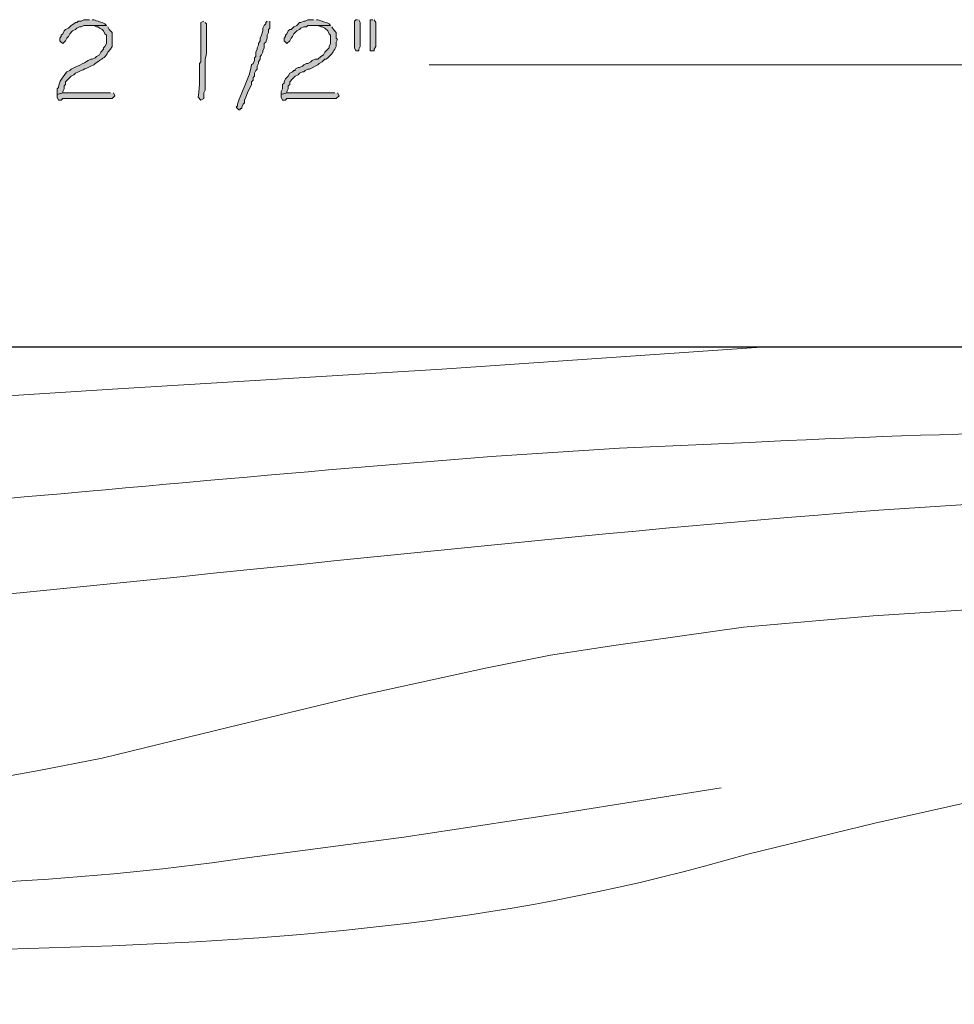
# Model space of a CAD drawing. Units: inches. Extents: x -61 to 673, y 119 to 673.
# Drawn here: x 267 to 307, y 197 to 239 of the extents above; entities that cross this region are included whole.
import ezdxf

# ---------------------------------------------------------------- set-up
doc = ezdxf.new("R2010")
doc.units = ezdxf.units.IN
doc.header["$MEASUREMENT"] = 0
doc.layers.add('Layer 1', color=7, linetype='Continuous')

msp = doc.modelspace()

# ---------------------------------------------------------------- hatches: boundary and pattern name
at = {"layer": 'Layer 1', "true_color": 0xffffff}
h = msp.add_hatch(color=7, dxfattribs=at)
edge = h.paths.add_edge_path()
edge.add_spline(control_points=[(270.75, 238.65), (270.75, 238.65), (270.03, 238.65), (270.03, 238.65), (270.03, 238.65), (270.21, 238.65), (270.21, 238.65), (270.21, 238.65), (270.33, 238.59), (270.33, 238.59), (270.33, 238.59), (270.39, 238.59), (270.39, 238.59), (270.39, 238.59), (270.45, 238.53), (270.45, 238.53), (270.45, 238.53), (270.57, 238.47), (270.57, 238.47), (270.57, 238.47), (270.63, 238.41), (270.63, 238.41), (270.63, 238.41), (270.69, 238.29), (270.69, 238.29), (270.69, 238.29), (270.75, 238.23), (270.75, 238.23), (270.75, 238.23), (270.75, 237.87), (270.75, 237.87), (270.75, 237.87), (270.69, 237.75), (270.69, 237.75), (270.69, 237.75), (270.63, 237.69), (270.63, 237.69), (270.63, 237.69), (270.63, 237.63), (270.63, 237.63), (270.63, 237.63), (270.51, 237.51), (270.51, 237.51), (270.51, 237.51), (270.45, 237.391), (270.45, 237.391), (270.45, 237.391), (270.33, 237.33), (270.33, 237.33), (270.33, 237.33), (270.27, 237.271), (270.27, 237.271), (270.27, 237.271), (270.15, 237.21), (270.15, 237.21), (270.15, 237.21), (270.09, 237.21), (270.09, 237.21), (270.09, 237.21), (269.97, 237.15), (269.97, 237.15), (269.805, 237.033), (269.446, 236.87), (269.25, 236.79), (269.25, 236.79), (269.19, 236.73), (269.19, 236.73), (269.19, 236.73), (269.07, 236.67), (269.07, 236.67), (268.925, 236.464), (268.714, 236.264), (268.71, 236.01), (268.71, 236.01), (268.65, 235.95), (268.65, 235.95), (268.65, 235.95), (268.65, 235.71), (268.65, 235.71), (268.65, 235.71), (268.89, 235.771), (268.89, 235.771), (268.89, 235.771), (268.89, 235.83), (268.89, 235.83), (268.89, 235.83), (268.95, 235.95), (268.95, 235.95), (268.95, 235.95), (268.95, 236.07), (268.95, 236.07), (268.95, 236.07), (269.01, 236.13), (269.01, 236.13), (269.01, 236.13), (269.01, 236.25), (269.01, 236.25), (269.01, 236.25), (269.25, 236.49), (269.25, 236.49), (269.25, 236.49), (269.37, 236.55), (269.37, 236.55), (269.37, 236.55), (269.43, 236.61), (269.43, 236.61), (269.652, 236.71), (269.858, 236.807), (270.09, 236.91), (270.09, 236.91), (270.21, 236.97), (270.21, 236.97), (270.21, 236.97), (270.27, 237.03), (270.27, 237.03), (270.27, 237.03), (270.39, 237.09), (270.39, 237.09), (270.39, 237.09), (270.45, 237.15), (270.45, 237.15), (270.583, 237.245), (270.73, 237.298), (270.81, 237.51), (270.81, 237.51), (270.93, 237.63), (270.93, 237.63), (270.93, 237.63), (270.99, 237.75), (270.99, 237.75), (270.99, 237.75), (270.99, 238.351), (270.99, 238.351), (270.99, 238.351), (270.87, 238.47), (270.87, 238.47), (270.87, 238.47), (270.81, 238.59), (270.81, 238.59)], knot_values=[0, 0, 0, 0, 1, 1, 1, 2, 2, 2, 3, 3, 3, 4, 4, 4, 5, 5, 5, 6, 6, 6, 7, 7, 7, 8, 8, 8, 9, 9, 9, 10, 10, 10, 11, 11, 11, 12, 12, 12, 13, 13, 13, 14, 14, 14, 15, 15, 15, 16, 16, 16, 17, 17, 17, 18, 18, 18, 19, 19, 19, 20, 20, 20, 21, 21, 21, 22, 22, 22, 23, 23, 23, 24, 24, 24, 25, 25, 25, 26, 26, 26, 27, 27, 27, 28, 28, 28, 29, 29, 29, 30, 30, 30, 31, 31, 31, 32, 32, 32, 33, 33, 33, 34, 34, 34, 35, 35, 35, 36, 36, 36, 37, 37, 37, 38, 38, 38, 39, 39, 39, 40, 40, 40, 41, 41, 41, 42, 42, 42, 43, 43, 43, 44, 44, 44, 45, 45, 45, 46, 46, 46, 46], degree=3, periodic=0)
edge.add_line((270.81, 238.59), (270.75, 238.65))
h = msp.add_hatch(color=7, dxfattribs=at)
edge = h.paths.add_edge_path()
edge.add_spline(control_points=[(270.03, 238.891), (270.03, 238.891), (269.79, 238.891), (269.79, 238.891), (269.79, 238.891), (269.67, 238.83), (269.67, 238.83), (269.67, 238.83), (269.55, 238.83), (269.55, 238.83), (269.55, 238.83), (269.49, 238.771), (269.49, 238.771), (269.49, 238.771), (269.43, 238.771), (269.43, 238.771), (269.43, 238.771), (269.37, 238.71), (269.37, 238.71), (269.37, 238.71), (269.25, 238.65), (269.25, 238.65), (269.25, 238.65), (269.13, 238.53), (269.13, 238.53), (269.13, 238.53), (269.01, 238.47), (269.01, 238.47), (269.01, 238.47), (268.95, 238.41), (268.95, 238.41), (268.95, 238.41), (268.89, 238.29), (268.89, 238.29), (268.89, 238.29), (268.83, 238.23), (268.83, 238.23), (268.83, 238.23), (268.83, 238.17), (268.83, 238.17), (268.83, 238.17), (268.77, 238.11), (268.77, 238.11), (268.77, 238.11), (268.77, 237.99), (268.77, 237.99), (268.77, 237.99), (268.83, 237.93), (268.83, 237.93), (268.83, 237.93), (268.89, 237.87), (268.89, 237.87), (268.89, 237.87), (269.01, 237.99), (269.01, 237.99), (269.01, 237.99), (269.07, 238.11), (269.07, 238.11), (269.07, 238.11), (269.13, 238.17), (269.13, 238.17), (269.13, 238.17), (269.19, 238.29), (269.19, 238.29), (269.19, 238.29), (269.31, 238.41), (269.31, 238.41), (269.31, 238.41), (269.43, 238.47), (269.43, 238.47), (269.43, 238.47), (269.49, 238.53), (269.49, 238.53), (269.49, 238.53), (269.61, 238.59), (269.61, 238.59), (269.61, 238.59), (269.67, 238.59), (269.67, 238.59), (269.67, 238.59), (269.79, 238.65), (269.79, 238.65), (269.79, 238.65), (270.75, 238.65), (270.75, 238.65), (270.75, 238.65), (270.69, 238.71), (270.69, 238.71), (270.527, 238.808), (270.378, 238.809), (270.21, 238.891), (270.21, 238.891), (270.15, 238.891), (270.15, 238.891)], knot_values=[0, 0, 0, 0, 1, 1, 1, 2, 2, 2, 3, 3, 3, 4, 4, 4, 5, 5, 5, 6, 6, 6, 7, 7, 7, 8, 8, 8, 9, 9, 9, 10, 10, 10, 11, 11, 11, 12, 12, 12, 13, 13, 13, 14, 14, 14, 15, 15, 15, 16, 16, 16, 17, 17, 17, 18, 18, 18, 19, 19, 19, 20, 20, 20, 21, 21, 21, 22, 22, 22, 23, 23, 23, 24, 24, 24, 25, 25, 25, 26, 26, 26, 27, 27, 27, 28, 28, 28, 29, 29, 29, 30, 30, 30, 31, 31, 31, 31], degree=3, periodic=0)
edge.add_line((270.15, 238.891), (270.03, 238.891))
h = msp.add_hatch(color=7, dxfattribs=at)
edge = h.paths.add_edge_path()
edge.add_spline(control_points=[(274.89, 238.83), (274.89, 238.83), (274.77, 238.771), (274.77, 238.771), (274.77, 238.771), (274.77, 238.65), (274.77, 238.65), (274.77, 238.17), (274.77, 237.69), (274.77, 237.21), (274.77, 237.21), (274.77, 237.09), (274.77, 237.09), (274.77, 237.09), (274.71, 237.03), (274.71, 237.03), (274.707, 236.438), (274.737, 236.187), (274.65, 235.59), (274.65, 235.59), (274.77, 235.47), (274.77, 235.47), (274.77, 235.47), (274.89, 235.53), (274.89, 235.53), (274.89, 235.53), (274.89, 235.771), (274.89, 235.771), (274.89, 235.771), (274.95, 235.891), (274.95, 235.891), (274.95, 235.891), (274.95, 236.43), (274.95, 236.43), (274.95, 236.59), (274.95, 236.75), (274.95, 236.91), (274.95, 236.91), (274.95, 237.21), (274.95, 237.21), (275.073, 237.386), (274.981, 238.304), (275.01, 238.59), (275.01, 238.59), (275.01, 238.71), (275.01, 238.71), (275.01, 238.71), (274.95, 238.771), (274.95, 238.771)], knot_values=[0, 0, 0, 0, 1, 1, 1, 2, 2, 2, 3, 3, 3, 4, 4, 4, 5, 5, 5, 6, 6, 6, 7, 7, 7, 8, 8, 8, 9, 9, 9, 10, 10, 10, 11, 11, 11, 12, 12, 12, 13, 13, 13, 14, 14, 14, 15, 15, 15, 16, 16, 16, 16], degree=3, periodic=0)
edge.add_line((274.95, 238.771), (274.89, 238.83))
h = msp.add_hatch(color=7, dxfattribs=at)
edge = h.paths.add_edge_path()
edge.add_spline(control_points=[(277.59, 238.83), (277.59, 238.83), (277.53, 238.771), (277.53, 238.771), (277.53, 238.771), (277.53, 238.71), (277.53, 238.71), (277.53, 238.71), (277.47, 238.65), (277.47, 238.65), (277.47, 238.65), (277.41, 238.53), (277.41, 238.53), (277.41, 238.53), (277.41, 238.41), (277.41, 238.41), (277.41, 238.41), (277.35, 238.23), (277.35, 238.23), (277.35, 238.23), (277.29, 238.11), (277.29, 238.11), (277.29, 238.11), (277.29, 237.99), (277.29, 237.99), (277.29, 237.99), (277.23, 237.87), (277.23, 237.87), (277.23, 237.87), (277.23, 237.811), (277.23, 237.811), (277.23, 237.811), (277.17, 237.69), (277.17, 237.69), (277.17, 237.69), (277.17, 237.63), (277.17, 237.63), (277.17, 237.63), (277.11, 237.51), (277.11, 237.51), (277.11, 237.51), (277.11, 237.33), (277.11, 237.33), (277.11, 237.33), (277.05, 237.271), (277.05, 237.271), (277.05, 237.271), (277.05, 237.15), (277.05, 237.15), (277.05, 237.15), (276.99, 237.03), (276.99, 237.03), (276.99, 237.03), (276.93, 236.97), (276.93, 236.97), (276.834, 236.376), (276.506, 235.858), (276.33, 235.29), (276.33, 235.29), (276.33, 235.23), (276.33, 235.23), (276.33, 235.23), (276.27, 235.17), (276.27, 235.17), (276.27, 235.17), (276.33, 235.11), (276.33, 235.11), (276.33, 235.11), (276.39, 235.05), (276.39, 235.05), (276.39, 235.05), (276.45, 235.05), (276.45, 235.05), (276.45, 235.05), (276.45, 235.11), (276.45, 235.11), (276.45, 235.11), (276.51, 235.11), (276.51, 235.11), (276.51, 235.11), (276.51, 235.17), (276.51, 235.17), (276.51, 235.17), (276.57, 235.29), (276.57, 235.29), (276.57, 235.29), (276.63, 235.351), (276.63, 235.351), (276.63, 235.351), (276.63, 235.47), (276.63, 235.47), (276.63, 235.47), (276.69, 235.59), (276.69, 235.59), (276.69, 235.59), (276.75, 235.771), (276.75, 235.771), (276.75, 235.771), (276.93, 236.13), (276.93, 236.13), (276.93, 236.13), (276.93, 236.25), (276.93, 236.25), (276.93, 236.25), (276.99, 236.311), (276.99, 236.311), (276.99, 236.311), (276.99, 236.43), (276.99, 236.43), (276.99, 236.43), (277.05, 236.49), (277.05, 236.49), (277.05, 236.49), (277.05, 236.61), (277.05, 236.61), (277.05, 236.61), (277.11, 236.73), (277.11, 236.73), (277.11, 236.73), (277.17, 236.79), (277.17, 236.79), (277.17, 236.79), (277.17, 236.91), (277.17, 236.91), (277.17, 236.91), (277.23, 237.03), (277.23, 237.03), (277.23, 237.03), (277.23, 237.09), (277.23, 237.09), (277.23, 237.09), (277.29, 237.21), (277.29, 237.21), (277.29, 237.21), (277.29, 237.33), (277.29, 237.33), (277.29, 237.33), (277.35, 237.391), (277.35, 237.391), (277.35, 237.391), (277.41, 237.51), (277.41, 237.51), (277.41, 237.51), (277.41, 237.57), (277.41, 237.57), (277.41, 237.57), (277.47, 237.69), (277.47, 237.69), (277.47, 237.69), (277.47, 237.87), (277.47, 237.87), (277.47, 237.87), (277.53, 237.93), (277.53, 237.93), (277.53, 237.93), (277.59, 238.11), (277.59, 238.11), (277.59, 238.11), (277.59, 238.23), (277.59, 238.23), (277.59, 238.23), (277.65, 238.351), (277.65, 238.351), (277.65, 238.351), (277.65, 238.47), (277.65, 238.47), (277.65, 238.47), (277.71, 238.53), (277.71, 238.53), (277.71, 238.53), (277.71, 238.83), (277.71, 238.83)], knot_values=[0, 0, 0, 0, 1, 1, 1, 2, 2, 2, 3, 3, 3, 4, 4, 4, 5, 5, 5, 6, 6, 6, 7, 7, 7, 8, 8, 8, 9, 9, 9, 10, 10, 10, 11, 11, 11, 12, 12, 12, 13, 13, 13, 14, 14, 14, 15, 15, 15, 16, 16, 16, 17, 17, 17, 18, 18, 18, 19, 19, 19, 20, 20, 20, 21, 21, 21, 22, 22, 22, 23, 23, 23, 24, 24, 24, 25, 25, 25, 26, 26, 26, 27, 27, 27, 28, 28, 28, 29, 29, 29, 30, 30, 30, 31, 31, 31, 32, 32, 32, 33, 33, 33, 34, 34, 34, 35, 35, 35, 36, 36, 36, 37, 37, 37, 38, 38, 38, 39, 39, 39, 40, 40, 40, 41, 41, 41, 42, 42, 42, 43, 43, 43, 44, 44, 44, 45, 45, 45, 46, 46, 46, 47, 47, 47, 48, 48, 48, 49, 49, 49, 50, 50, 50, 51, 51, 51, 52, 52, 52, 53, 53, 53, 54, 54, 54, 55, 55, 55, 56, 56, 56, 57, 57, 57, 57], degree=3, periodic=0)
edge.add_line((277.71, 238.83), (277.59, 238.83))
h = msp.add_hatch(color=7, dxfattribs=at)
edge = h.paths.add_edge_path()
edge.add_spline(control_points=[(280.29, 238.65), (280.29, 238.65), (279.57, 238.65), (279.57, 238.65), (279.57, 238.65), (279.75, 238.65), (279.75, 238.65), (279.75, 238.65), (279.87, 238.59), (279.87, 238.59), (279.87, 238.59), (279.93, 238.59), (279.93, 238.59), (279.93, 238.59), (280.05, 238.53), (280.05, 238.53), (280.05, 238.53), (280.17, 238.41), (280.17, 238.41), (280.17, 238.41), (280.23, 238.29), (280.23, 238.29), (280.23, 238.29), (280.29, 238.23), (280.29, 238.23), (280.29, 238.23), (280.29, 237.87), (280.29, 237.87), (280.29, 237.87), (280.23, 237.75), (280.23, 237.75), (280.23, 237.75), (280.23, 237.69), (280.23, 237.69), (280.23, 237.69), (280.17, 237.63), (280.17, 237.63), (280.17, 237.63), (280.05, 237.51), (280.05, 237.51), (280.05, 237.51), (279.99, 237.391), (279.99, 237.391), (279.99, 237.391), (279.87, 237.33), (279.87, 237.33), (279.87, 237.33), (279.75, 237.21), (279.75, 237.21), (279.75, 237.21), (279.63, 237.21), (279.63, 237.21), (279.63, 237.21), (279.51, 237.15), (279.51, 237.15), (279.51, 237.15), (279.45, 237.09), (279.45, 237.09), (279.45, 237.09), (279.33, 237.03), (279.33, 237.03), (279.33, 237.03), (279.27, 237.03), (279.27, 237.03), (279.27, 237.03), (279.15, 236.97), (279.15, 236.97), (279.15, 236.97), (279.09, 236.91), (279.09, 236.91), (279.09, 236.91), (278.97, 236.851), (278.97, 236.851), (278.97, 236.851), (278.91, 236.851), (278.91, 236.851), (278.91, 236.851), (278.79, 236.79), (278.79, 236.79), (278.79, 236.79), (278.79, 236.73), (278.79, 236.73), (278.79, 236.73), (278.73, 236.73), (278.73, 236.73), (278.73, 236.73), (278.67, 236.67), (278.67, 236.67), (278.67, 236.67), (278.55, 236.61), (278.55, 236.61), (278.55, 236.61), (278.49, 236.49), (278.49, 236.49), (278.49, 236.49), (278.37, 236.37), (278.37, 236.37), (278.37, 236.37), (278.31, 236.25), (278.31, 236.25), (278.31, 236.25), (278.31, 236.19), (278.31, 236.19), (278.31, 236.19), (278.25, 236.13), (278.25, 236.13), (278.25, 236.13), (278.25, 235.95), (278.25, 235.95), (278.25, 235.95), (278.19, 235.83), (278.19, 235.83), (278.19, 235.83), (278.19, 235.71), (278.19, 235.71), (278.19, 235.71), (278.43, 235.771), (278.43, 235.771), (278.43, 235.771), (278.43, 235.83), (278.43, 235.83), (278.43, 235.83), (278.49, 235.95), (278.49, 235.95), (278.49, 235.95), (278.49, 236.07), (278.49, 236.07), (278.49, 236.07), (278.55, 236.13), (278.55, 236.13), (278.55, 236.13), (278.55, 236.25), (278.55, 236.25), (278.55, 236.25), (278.67, 236.37), (278.67, 236.37), (278.67, 236.37), (278.73, 236.43), (278.73, 236.43), (278.73, 236.43), (278.79, 236.49), (278.79, 236.49), (278.79, 236.49), (278.91, 236.55), (278.91, 236.55), (278.91, 236.55), (278.97, 236.61), (278.97, 236.61), (278.97, 236.61), (279.09, 236.67), (279.09, 236.67), (279.09, 236.67), (279.15, 236.67), (279.15, 236.67), (279.15, 236.67), (279.21, 236.73), (279.21, 236.73), (279.21, 236.73), (279.33, 236.79), (279.33, 236.79), (279.33, 236.79), (279.39, 236.79), (279.39, 236.79), (279.39, 236.79), (279.75, 236.97), (279.75, 236.97), (279.75, 236.97), (279.81, 237.03), (279.81, 237.03), (279.81, 237.03), (279.93, 237.09), (279.93, 237.09), (279.93, 237.09), (280.05, 237.21), (280.05, 237.21), (280.05, 237.21), (280.11, 237.21), (280.11, 237.21), (280.11, 237.21), (280.17, 237.271), (280.17, 237.271), (280.17, 237.271), (280.23, 237.33), (280.23, 237.33), (280.38, 237.453), (280.439, 237.587), (280.53, 237.75), (280.53, 237.75), (280.53, 237.93), (280.53, 237.93), (280.53, 237.93), (280.59, 238.05), (280.59, 238.05), (280.59, 238.05), (280.53, 238.11), (280.53, 238.11), (280.53, 238.11), (280.53, 238.351), (280.53, 238.351), (280.53, 238.351), (280.41, 238.47), (280.41, 238.47), (280.41, 238.47), (280.35, 238.59), (280.35, 238.59)], knot_values=[0, 0, 0, 0, 1, 1, 1, 2, 2, 2, 3, 3, 3, 4, 4, 4, 5, 5, 5, 6, 6, 6, 7, 7, 7, 8, 8, 8, 9, 9, 9, 10, 10, 10, 11, 11, 11, 12, 12, 12, 13, 13, 13, 14, 14, 14, 15, 15, 15, 16, 16, 16, 17, 17, 17, 18, 18, 18, 19, 19, 19, 20, 20, 20, 21, 21, 21, 22, 22, 22, 23, 23, 23, 24, 24, 24, 25, 25, 25, 26, 26, 26, 27, 27, 27, 28, 28, 28, 29, 29, 29, 30, 30, 30, 31, 31, 31, 32, 32, 32, 33, 33, 33, 34, 34, 34, 35, 35, 35, 36, 36, 36, 37, 37, 37, 38, 38, 38, 39, 39, 39, 40, 40, 40, 41, 41, 41, 42, 42, 42, 43, 43, 43, 44, 44, 44, 45, 45, 45, 46, 46, 46, 47, 47, 47, 48, 48, 48, 49, 49, 49, 50, 50, 50, 51, 51, 51, 52, 52, 52, 53, 53, 53, 54, 54, 54, 55, 55, 55, 56, 56, 56, 57, 57, 57, 58, 58, 58, 59, 59, 59, 60, 60, 60, 61, 61, 61, 62, 62, 62, 63, 63, 63, 64, 64, 64, 65, 65, 65, 66, 66, 66, 67, 67, 67, 68, 68, 68, 68], degree=3, periodic=0)
edge.add_line((280.35, 238.59), (280.29, 238.65))
h = msp.add_hatch(color=7, dxfattribs=at)
edge = h.paths.add_edge_path()
edge.add_spline(control_points=[(279.57, 238.891), (279.57, 238.891), (279.33, 238.891), (279.33, 238.891), (279.33, 238.891), (279.21, 238.83), (279.21, 238.83), (279.21, 238.83), (279.15, 238.83), (279.15, 238.83), (279.15, 238.83), (279.03, 238.771), (279.03, 238.771), (279.03, 238.771), (278.97, 238.771), (278.97, 238.771), (278.97, 238.771), (278.85, 238.65), (278.85, 238.65), (278.85, 238.65), (278.73, 238.59), (278.73, 238.59), (278.73, 238.59), (278.67, 238.53), (278.67, 238.53), (278.67, 238.53), (278.61, 238.47), (278.61, 238.47), (278.61, 238.47), (278.55, 238.47), (278.55, 238.47), (278.55, 238.47), (278.49, 238.41), (278.49, 238.41), (278.49, 238.41), (278.43, 238.29), (278.43, 238.29), (278.43, 238.29), (278.37, 238.23), (278.37, 238.23), (278.37, 238.23), (278.37, 238.17), (278.37, 238.17), (278.37, 238.17), (278.31, 238.11), (278.31, 238.11), (278.31, 238.11), (278.31, 237.99), (278.31, 237.99), (278.31, 237.99), (278.43, 237.87), (278.43, 237.87), (278.43, 237.87), (278.55, 237.99), (278.55, 237.99), (278.55, 237.99), (278.61, 238.11), (278.61, 238.11), (278.61, 238.11), (278.67, 238.17), (278.67, 238.17), (278.67, 238.17), (278.73, 238.29), (278.73, 238.29), (278.73, 238.29), (278.85, 238.41), (278.85, 238.41), (278.85, 238.41), (278.97, 238.47), (278.97, 238.47), (278.97, 238.47), (279.03, 238.53), (279.03, 238.53), (279.03, 238.53), (279.15, 238.59), (279.15, 238.59), (279.15, 238.59), (279.27, 238.59), (279.27, 238.59), (279.27, 238.59), (279.33, 238.65), (279.33, 238.65), (279.33, 238.65), (280.29, 238.65), (280.29, 238.65), (280.29, 238.65), (280.23, 238.71), (280.23, 238.71), (280.067, 238.808), (279.918, 238.809), (279.75, 238.891), (279.75, 238.891), (279.69, 238.891), (279.69, 238.891)], knot_values=[0, 0, 0, 0, 1, 1, 1, 2, 2, 2, 3, 3, 3, 4, 4, 4, 5, 5, 5, 6, 6, 6, 7, 7, 7, 8, 8, 8, 9, 9, 9, 10, 10, 10, 11, 11, 11, 12, 12, 12, 13, 13, 13, 14, 14, 14, 15, 15, 15, 16, 16, 16, 17, 17, 17, 18, 18, 18, 19, 19, 19, 20, 20, 20, 21, 21, 21, 22, 22, 22, 23, 23, 23, 24, 24, 24, 25, 25, 25, 26, 26, 26, 27, 27, 27, 28, 28, 28, 29, 29, 29, 30, 30, 30, 31, 31, 31, 31], degree=3, periodic=0)
edge.add_line((279.69, 238.891), (279.57, 238.891))
for points in [[(281.43, 238.891), (281.37, 238.891), (281.31, 238.83), (281.31, 237.69), (281.37, 237.57), (281.49, 237.57), (281.49, 237.63), (281.55, 237.75), (281.55, 238.771), (281.49, 238.891)], [(282.09, 238.891), (281.97, 238.891), (281.97, 237.57), (282.15, 237.57), (282.15, 237.63), (282.21, 237.75), (282.21, 238.771), (282.15, 238.891)], [(270.93, 235.771), (268.89, 235.771), (268.65, 235.71), (268.65, 235.59), (268.71, 235.47), (268.83, 235.47), (268.89, 235.53), (270.99, 235.53), (271.11, 235.65), (271.05, 235.771)], [(280.47, 235.771), (278.43, 235.771), (278.19, 235.71), (278.19, 235.59), (278.25, 235.47), (278.37, 235.47), (278.43, 235.53), (280.53, 235.53), (280.65, 235.65), (280.59, 235.771)]]:
    msp.add_hatch(color=7, dxfattribs=at).paths.add_polyline_path(points)

# ---------------------------------------------------------------- linework, layer by layer
at = {"layer": 'Layer 1', "lineweight": 0}
for points in [[(281.43, 238.891), (281.37, 238.891), (281.31, 238.83), (281.31, 237.69), (281.37, 237.57), (281.49, 237.57), (281.49, 237.63), (281.55, 237.75), (281.55, 238.771), (281.49, 238.891)], [(282.09, 238.891), (281.97, 238.891), (281.97, 237.57), (282.15, 237.57), (282.15, 237.63), (282.21, 237.75), (282.21, 238.771), (282.15, 238.891)], [(270.93, 235.771), (268.89, 235.771), (268.65, 235.71), (268.65, 235.59), (268.71, 235.47), (268.83, 235.47), (268.89, 235.53), (270.99, 235.53), (271.11, 235.65), (271.05, 235.771)], [(280.47, 235.771), (278.43, 235.771), (278.19, 235.71), (278.19, 235.59), (278.25, 235.47), (278.37, 235.47), (278.43, 235.53), (280.53, 235.53), (280.65, 235.65), (280.59, 235.771)]]:
    msp.add_lwpolyline(points, dxfattribs=at)
at = {"layer": 'Layer 1', "color": 7, "lineweight": 5, "true_color": 0xffffff}
msp.add_lwpolyline([(320.25, 236.97), (284.49, 236.97)], dxfattribs=at)
at = {"layer": 'Layer 1', "color": 7, "lineweight": 30, "true_color": 0xffffff}
msp.add_lwpolyline([(158.01, 224.97), (364.17, 224.97)], dxfattribs=at)
at = {"layer": 'Layer 1', "lineweight": 0}
for points, knots in [([(270.75, 238.65), (270.75, 238.65), (270.03, 238.65), (270.03, 238.65), (270.03, 238.65), (270.21, 238.65), (270.21, 238.65), (270.21, 238.65), (270.33, 238.59), (270.33, 238.59), (270.33, 238.59), (270.39, 238.59), (270.39, 238.59), (270.39, 238.59), (270.45, 238.53), (270.45, 238.53), (270.45, 238.53), (270.57, 238.47), (270.57, 238.47), (270.57, 238.47), (270.63, 238.41), (270.63, 238.41), (270.63, 238.41), (270.69, 238.29), (270.69, 238.29), (270.69, 238.29), (270.75, 238.23), (270.75, 238.23), (270.75, 238.23), (270.75, 237.87), (270.75, 237.87), (270.75, 237.87), (270.69, 237.75), (270.69, 237.75), (270.69, 237.75), (270.63, 237.69), (270.63, 237.69), (270.63, 237.69), (270.63, 237.63), (270.63, 237.63), (270.63, 237.63), (270.51, 237.51), (270.51, 237.51), (270.51, 237.51), (270.45, 237.391), (270.45, 237.391), (270.45, 237.391), (270.33, 237.33), (270.33, 237.33), (270.33, 237.33), (270.27, 237.271), (270.27, 237.271), (270.27, 237.271), (270.15, 237.21), (270.15, 237.21), (270.15, 237.21), (270.09, 237.21), (270.09, 237.21), (270.09, 237.21), (269.97, 237.15), (269.97, 237.15), (269.805, 237.033), (269.446, 236.87), (269.25, 236.79), (269.25, 236.79), (269.19, 236.73), (269.19, 236.73), (269.19, 236.73), (269.07, 236.67), (269.07, 236.67), (268.925, 236.464), (268.714, 236.264), (268.71, 236.01), (268.71, 236.01), (268.65, 235.95), (268.65, 235.95), (268.65, 235.95), (268.65, 235.71), (268.65, 235.71), (268.65, 235.71), (268.89, 235.771), (268.89, 235.771), (268.89, 235.771), (268.89, 235.83), (268.89, 235.83), (268.89, 235.83), (268.95, 235.95), (268.95, 235.95), (268.95, 235.95), (268.95, 236.07), (268.95, 236.07), (268.95, 236.07), (269.01, 236.13), (269.01, 236.13), (269.01, 236.13), (269.01, 236.25), (269.01, 236.25), (269.01, 236.25), (269.25, 236.49), (269.25, 236.49), (269.25, 236.49), (269.37, 236.55), (269.37, 236.55), (269.37, 236.55), (269.43, 236.61), (269.43, 236.61), (269.652, 236.71), (269.858, 236.807), (270.09, 236.91), (270.09, 236.91), (270.21, 236.97), (270.21, 236.97), (270.21, 236.97), (270.27, 237.03), (270.27, 237.03), (270.27, 237.03), (270.39, 237.09), (270.39, 237.09), (270.39, 237.09), (270.45, 237.15), (270.45, 237.15), (270.583, 237.245), (270.73, 237.298), (270.81, 237.51), (270.81, 237.51), (270.93, 237.63), (270.93, 237.63), (270.93, 237.63), (270.99, 237.75), (270.99, 237.75), (270.99, 237.75), (270.99, 238.351), (270.99, 238.351), (270.99, 238.351), (270.87, 238.47), (270.87, 238.47), (270.87, 238.47), (270.81, 238.59), (270.81, 238.59)], [0, 0, 0, 0, 1, 1, 1, 2, 2, 2, 3, 3, 3, 4, 4, 4, 5, 5, 5, 6, 6, 6, 7, 7, 7, 8, 8, 8, 9, 9, 9, 10, 10, 10, 11, 11, 11, 12, 12, 12, 13, 13, 13, 14, 14, 14, 15, 15, 15, 16, 16, 16, 17, 17, 17, 18, 18, 18, 19, 19, 19, 20, 20, 20, 21, 21, 21, 22, 22, 22, 23, 23, 23, 24, 24, 24, 25, 25, 25, 26, 26, 26, 27, 27, 27, 28, 28, 28, 29, 29, 29, 30, 30, 30, 31, 31, 31, 32, 32, 32, 33, 33, 33, 34, 34, 34, 35, 35, 35, 36, 36, 36, 37, 37, 37, 38, 38, 38, 39, 39, 39, 40, 40, 40, 41, 41, 41, 42, 42, 42, 43, 43, 43, 44, 44, 44, 45, 45, 45, 46, 46, 46, 46]), ([(270.03, 238.891), (270.03, 238.891), (269.79, 238.891), (269.79, 238.891), (269.79, 238.891), (269.67, 238.83), (269.67, 238.83), (269.67, 238.83), (269.55, 238.83), (269.55, 238.83), (269.55, 238.83), (269.49, 238.771), (269.49, 238.771), (269.49, 238.771), (269.43, 238.771), (269.43, 238.771), (269.43, 238.771), (269.37, 238.71), (269.37, 238.71), (269.37, 238.71), (269.25, 238.65), (269.25, 238.65), (269.25, 238.65), (269.13, 238.53), (269.13, 238.53), (269.13, 238.53), (269.01, 238.47), (269.01, 238.47), (269.01, 238.47), (268.95, 238.41), (268.95, 238.41), (268.95, 238.41), (268.89, 238.29), (268.89, 238.29), (268.89, 238.29), (268.83, 238.23), (268.83, 238.23), (268.83, 238.23), (268.83, 238.17), (268.83, 238.17), (268.83, 238.17), (268.77, 238.11), (268.77, 238.11), (268.77, 238.11), (268.77, 237.99), (268.77, 237.99), (268.77, 237.99), (268.83, 237.93), (268.83, 237.93), (268.83, 237.93), (268.89, 237.87), (268.89, 237.87), (268.89, 237.87), (269.01, 237.99), (269.01, 237.99), (269.01, 237.99), (269.07, 238.11), (269.07, 238.11), (269.07, 238.11), (269.13, 238.17), (269.13, 238.17), (269.13, 238.17), (269.19, 238.29), (269.19, 238.29), (269.19, 238.29), (269.31, 238.41), (269.31, 238.41), (269.31, 238.41), (269.43, 238.47), (269.43, 238.47), (269.43, 238.47), (269.49, 238.53), (269.49, 238.53), (269.49, 238.53), (269.61, 238.59), (269.61, 238.59), (269.61, 238.59), (269.67, 238.59), (269.67, 238.59), (269.67, 238.59), (269.79, 238.65), (269.79, 238.65), (269.79, 238.65), (270.75, 238.65), (270.75, 238.65), (270.75, 238.65), (270.69, 238.71), (270.69, 238.71), (270.527, 238.808), (270.378, 238.809), (270.21, 238.891), (270.21, 238.891), (270.15, 238.891), (270.15, 238.891)], [0, 0, 0, 0, 1, 1, 1, 2, 2, 2, 3, 3, 3, 4, 4, 4, 5, 5, 5, 6, 6, 6, 7, 7, 7, 8, 8, 8, 9, 9, 9, 10, 10, 10, 11, 11, 11, 12, 12, 12, 13, 13, 13, 14, 14, 14, 15, 15, 15, 16, 16, 16, 17, 17, 17, 18, 18, 18, 19, 19, 19, 20, 20, 20, 21, 21, 21, 22, 22, 22, 23, 23, 23, 24, 24, 24, 25, 25, 25, 26, 26, 26, 27, 27, 27, 28, 28, 28, 29, 29, 29, 30, 30, 30, 31, 31, 31, 31]), ([(274.89, 238.83), (274.89, 238.83), (274.77, 238.771), (274.77, 238.771), (274.77, 238.771), (274.77, 238.65), (274.77, 238.65), (274.77, 238.17), (274.77, 237.69), (274.77, 237.21), (274.77, 237.21), (274.77, 237.09), (274.77, 237.09), (274.77, 237.09), (274.71, 237.03), (274.71, 237.03), (274.707, 236.438), (274.737, 236.187), (274.65, 235.59), (274.65, 235.59), (274.77, 235.47), (274.77, 235.47), (274.77, 235.47), (274.89, 235.53), (274.89, 235.53), (274.89, 235.53), (274.89, 235.771), (274.89, 235.771), (274.89, 235.771), (274.95, 235.891), (274.95, 235.891), (274.95, 235.891), (274.95, 236.43), (274.95, 236.43), (274.95, 236.59), (274.95, 236.75), (274.95, 236.91), (274.95, 236.91), (274.95, 237.21), (274.95, 237.21), (275.073, 237.386), (274.981, 238.304), (275.01, 238.59), (275.01, 238.59), (275.01, 238.71), (275.01, 238.71), (275.01, 238.71), (274.95, 238.771), (274.95, 238.771)], [0, 0, 0, 0, 1, 1, 1, 2, 2, 2, 3, 3, 3, 4, 4, 4, 5, 5, 5, 6, 6, 6, 7, 7, 7, 8, 8, 8, 9, 9, 9, 10, 10, 10, 11, 11, 11, 12, 12, 12, 13, 13, 13, 14, 14, 14, 15, 15, 15, 16, 16, 16, 16]), ([(277.59, 238.83), (277.59, 238.83), (277.53, 238.771), (277.53, 238.771), (277.53, 238.771), (277.53, 238.71), (277.53, 238.71), (277.53, 238.71), (277.47, 238.65), (277.47, 238.65), (277.47, 238.65), (277.41, 238.53), (277.41, 238.53), (277.41, 238.53), (277.41, 238.41), (277.41, 238.41), (277.41, 238.41), (277.35, 238.23), (277.35, 238.23), (277.35, 238.23), (277.29, 238.11), (277.29, 238.11), (277.29, 238.11), (277.29, 237.99), (277.29, 237.99), (277.29, 237.99), (277.23, 237.87), (277.23, 237.87), (277.23, 237.87), (277.23, 237.811), (277.23, 237.811), (277.23, 237.811), (277.17, 237.69), (277.17, 237.69), (277.17, 237.69), (277.17, 237.63), (277.17, 237.63), (277.17, 237.63), (277.11, 237.51), (277.11, 237.51), (277.11, 237.51), (277.11, 237.33), (277.11, 237.33), (277.11, 237.33), (277.05, 237.271), (277.05, 237.271), (277.05, 237.271), (277.05, 237.15), (277.05, 237.15), (277.05, 237.15), (276.99, 237.03), (276.99, 237.03), (276.99, 237.03), (276.93, 236.97), (276.93, 236.97), (276.834, 236.376), (276.506, 235.858), (276.33, 235.29), (276.33, 235.29), (276.33, 235.23), (276.33, 235.23), (276.33, 235.23), (276.27, 235.17), (276.27, 235.17), (276.27, 235.17), (276.33, 235.11), (276.33, 235.11), (276.33, 235.11), (276.39, 235.05), (276.39, 235.05), (276.39, 235.05), (276.45, 235.05), (276.45, 235.05), (276.45, 235.05), (276.45, 235.11), (276.45, 235.11), (276.45, 235.11), (276.51, 235.11), (276.51, 235.11), (276.51, 235.11), (276.51, 235.17), (276.51, 235.17), (276.51, 235.17), (276.57, 235.29), (276.57, 235.29), (276.57, 235.29), (276.63, 235.351), (276.63, 235.351), (276.63, 235.351), (276.63, 235.47), (276.63, 235.47), (276.63, 235.47), (276.69, 235.59), (276.69, 235.59), (276.69, 235.59), (276.75, 235.771), (276.75, 235.771), (276.75, 235.771), (276.93, 236.13), (276.93, 236.13), (276.93, 236.13), (276.93, 236.25), (276.93, 236.25), (276.93, 236.25), (276.99, 236.311), (276.99, 236.311), (276.99, 236.311), (276.99, 236.43), (276.99, 236.43), (276.99, 236.43), (277.05, 236.49), (277.05, 236.49), (277.05, 236.49), (277.05, 236.61), (277.05, 236.61), (277.05, 236.61), (277.11, 236.73), (277.11, 236.73), (277.11, 236.73), (277.17, 236.79), (277.17, 236.79), (277.17, 236.79), (277.17, 236.91), (277.17, 236.91), (277.17, 236.91), (277.23, 237.03), (277.23, 237.03), (277.23, 237.03), (277.23, 237.09), (277.23, 237.09), (277.23, 237.09), (277.29, 237.21), (277.29, 237.21), (277.29, 237.21), (277.29, 237.33), (277.29, 237.33), (277.29, 237.33), (277.35, 237.391), (277.35, 237.391), (277.35, 237.391), (277.41, 237.51), (277.41, 237.51), (277.41, 237.51), (277.41, 237.57), (277.41, 237.57), (277.41, 237.57), (277.47, 237.69), (277.47, 237.69), (277.47, 237.69), (277.47, 237.87), (277.47, 237.87), (277.47, 237.87), (277.53, 237.93), (277.53, 237.93), (277.53, 237.93), (277.59, 238.11), (277.59, 238.11), (277.59, 238.11), (277.59, 238.23), (277.59, 238.23), (277.59, 238.23), (277.65, 238.351), (277.65, 238.351), (277.65, 238.351), (277.65, 238.47), (277.65, 238.47), (277.65, 238.47), (277.71, 238.53), (277.71, 238.53), (277.71, 238.53), (277.71, 238.83), (277.71, 238.83)], [0, 0, 0, 0, 1, 1, 1, 2, 2, 2, 3, 3, 3, 4, 4, 4, 5, 5, 5, 6, 6, 6, 7, 7, 7, 8, 8, 8, 9, 9, 9, 10, 10, 10, 11, 11, 11, 12, 12, 12, 13, 13, 13, 14, 14, 14, 15, 15, 15, 16, 16, 16, 17, 17, 17, 18, 18, 18, 19, 19, 19, 20, 20, 20, 21, 21, 21, 22, 22, 22, 23, 23, 23, 24, 24, 24, 25, 25, 25, 26, 26, 26, 27, 27, 27, 28, 28, 28, 29, 29, 29, 30, 30, 30, 31, 31, 31, 32, 32, 32, 33, 33, 33, 34, 34, 34, 35, 35, 35, 36, 36, 36, 37, 37, 37, 38, 38, 38, 39, 39, 39, 40, 40, 40, 41, 41, 41, 42, 42, 42, 43, 43, 43, 44, 44, 44, 45, 45, 45, 46, 46, 46, 47, 47, 47, 48, 48, 48, 49, 49, 49, 50, 50, 50, 51, 51, 51, 52, 52, 52, 53, 53, 53, 54, 54, 54, 55, 55, 55, 56, 56, 56, 57, 57, 57, 57]), ([(280.29, 238.65), (280.29, 238.65), (279.57, 238.65), (279.57, 238.65), (279.57, 238.65), (279.75, 238.65), (279.75, 238.65), (279.75, 238.65), (279.87, 238.59), (279.87, 238.59), (279.87, 238.59), (279.93, 238.59), (279.93, 238.59), (279.93, 238.59), (280.05, 238.53), (280.05, 238.53), (280.05, 238.53), (280.17, 238.41), (280.17, 238.41), (280.17, 238.41), (280.23, 238.29), (280.23, 238.29), (280.23, 238.29), (280.29, 238.23), (280.29, 238.23), (280.29, 238.23), (280.29, 237.87), (280.29, 237.87), (280.29, 237.87), (280.23, 237.75), (280.23, 237.75), (280.23, 237.75), (280.23, 237.69), (280.23, 237.69), (280.23, 237.69), (280.17, 237.63), (280.17, 237.63), (280.17, 237.63), (280.05, 237.51), (280.05, 237.51), (280.05, 237.51), (279.99, 237.391), (279.99, 237.391), (279.99, 237.391), (279.87, 237.33), (279.87, 237.33), (279.87, 237.33), (279.75, 237.21), (279.75, 237.21), (279.75, 237.21), (279.63, 237.21), (279.63, 237.21), (279.63, 237.21), (279.51, 237.15), (279.51, 237.15), (279.51, 237.15), (279.45, 237.09), (279.45, 237.09), (279.45, 237.09), (279.33, 237.03), (279.33, 237.03), (279.33, 237.03), (279.27, 237.03), (279.27, 237.03), (279.27, 237.03), (279.15, 236.97), (279.15, 236.97), (279.15, 236.97), (279.09, 236.91), (279.09, 236.91), (279.09, 236.91), (278.97, 236.851), (278.97, 236.851), (278.97, 236.851), (278.91, 236.851), (278.91, 236.851), (278.91, 236.851), (278.79, 236.79), (278.79, 236.79), (278.79, 236.79), (278.79, 236.73), (278.79, 236.73), (278.79, 236.73), (278.73, 236.73), (278.73, 236.73), (278.73, 236.73), (278.67, 236.67), (278.67, 236.67), (278.67, 236.67), (278.55, 236.61), (278.55, 236.61), (278.55, 236.61), (278.49, 236.49), (278.49, 236.49), (278.49, 236.49), (278.37, 236.37), (278.37, 236.37), (278.37, 236.37), (278.31, 236.25), (278.31, 236.25), (278.31, 236.25), (278.31, 236.19), (278.31, 236.19), (278.31, 236.19), (278.25, 236.13), (278.25, 236.13), (278.25, 236.13), (278.25, 235.95), (278.25, 235.95), (278.25, 235.95), (278.19, 235.83), (278.19, 235.83), (278.19, 235.83), (278.19, 235.71), (278.19, 235.71), (278.19, 235.71), (278.43, 235.771), (278.43, 235.771), (278.43, 235.771), (278.43, 235.83), (278.43, 235.83), (278.43, 235.83), (278.49, 235.95), (278.49, 235.95), (278.49, 235.95), (278.49, 236.07), (278.49, 236.07), (278.49, 236.07), (278.55, 236.13), (278.55, 236.13), (278.55, 236.13), (278.55, 236.25), (278.55, 236.25), (278.55, 236.25), (278.67, 236.37), (278.67, 236.37), (278.67, 236.37), (278.73, 236.43), (278.73, 236.43), (278.73, 236.43), (278.79, 236.49), (278.79, 236.49), (278.79, 236.49), (278.91, 236.55), (278.91, 236.55), (278.91, 236.55), (278.97, 236.61), (278.97, 236.61), (278.97, 236.61), (279.09, 236.67), (279.09, 236.67), (279.09, 236.67), (279.15, 236.67), (279.15, 236.67), (279.15, 236.67), (279.21, 236.73), (279.21, 236.73), (279.21, 236.73), (279.33, 236.79), (279.33, 236.79), (279.33, 236.79), (279.39, 236.79), (279.39, 236.79), (279.39, 236.79), (279.75, 236.97), (279.75, 236.97), (279.75, 236.97), (279.81, 237.03), (279.81, 237.03), (279.81, 237.03), (279.93, 237.09), (279.93, 237.09), (279.93, 237.09), (280.05, 237.21), (280.05, 237.21), (280.05, 237.21), (280.11, 237.21), (280.11, 237.21), (280.11, 237.21), (280.17, 237.271), (280.17, 237.271), (280.17, 237.271), (280.23, 237.33), (280.23, 237.33), (280.38, 237.453), (280.439, 237.587), (280.53, 237.75), (280.53, 237.75), (280.53, 237.93), (280.53, 237.93), (280.53, 237.93), (280.59, 238.05), (280.59, 238.05), (280.59, 238.05), (280.53, 238.11), (280.53, 238.11), (280.53, 238.11), (280.53, 238.351), (280.53, 238.351), (280.53, 238.351), (280.41, 238.47), (280.41, 238.47), (280.41, 238.47), (280.35, 238.59), (280.35, 238.59)], [0, 0, 0, 0, 1, 1, 1, 2, 2, 2, 3, 3, 3, 4, 4, 4, 5, 5, 5, 6, 6, 6, 7, 7, 7, 8, 8, 8, 9, 9, 9, 10, 10, 10, 11, 11, 11, 12, 12, 12, 13, 13, 13, 14, 14, 14, 15, 15, 15, 16, 16, 16, 17, 17, 17, 18, 18, 18, 19, 19, 19, 20, 20, 20, 21, 21, 21, 22, 22, 22, 23, 23, 23, 24, 24, 24, 25, 25, 25, 26, 26, 26, 27, 27, 27, 28, 28, 28, 29, 29, 29, 30, 30, 30, 31, 31, 31, 32, 32, 32, 33, 33, 33, 34, 34, 34, 35, 35, 35, 36, 36, 36, 37, 37, 37, 38, 38, 38, 39, 39, 39, 40, 40, 40, 41, 41, 41, 42, 42, 42, 43, 43, 43, 44, 44, 44, 45, 45, 45, 46, 46, 46, 47, 47, 47, 48, 48, 48, 49, 49, 49, 50, 50, 50, 51, 51, 51, 52, 52, 52, 53, 53, 53, 54, 54, 54, 55, 55, 55, 56, 56, 56, 57, 57, 57, 58, 58, 58, 59, 59, 59, 60, 60, 60, 61, 61, 61, 62, 62, 62, 63, 63, 63, 64, 64, 64, 65, 65, 65, 66, 66, 66, 67, 67, 67, 68, 68, 68, 68]), ([(279.57, 238.891), (279.57, 238.891), (279.33, 238.891), (279.33, 238.891), (279.33, 238.891), (279.21, 238.83), (279.21, 238.83), (279.21, 238.83), (279.15, 238.83), (279.15, 238.83), (279.15, 238.83), (279.03, 238.771), (279.03, 238.771), (279.03, 238.771), (278.97, 238.771), (278.97, 238.771), (278.97, 238.771), (278.85, 238.65), (278.85, 238.65), (278.85, 238.65), (278.73, 238.59), (278.73, 238.59), (278.73, 238.59), (278.67, 238.53), (278.67, 238.53), (278.67, 238.53), (278.61, 238.47), (278.61, 238.47), (278.61, 238.47), (278.55, 238.47), (278.55, 238.47), (278.55, 238.47), (278.49, 238.41), (278.49, 238.41), (278.49, 238.41), (278.43, 238.29), (278.43, 238.29), (278.43, 238.29), (278.37, 238.23), (278.37, 238.23), (278.37, 238.23), (278.37, 238.17), (278.37, 238.17), (278.37, 238.17), (278.31, 238.11), (278.31, 238.11), (278.31, 238.11), (278.31, 237.99), (278.31, 237.99), (278.31, 237.99), (278.43, 237.87), (278.43, 237.87), (278.43, 237.87), (278.55, 237.99), (278.55, 237.99), (278.55, 237.99), (278.61, 238.11), (278.61, 238.11), (278.61, 238.11), (278.67, 238.17), (278.67, 238.17), (278.67, 238.17), (278.73, 238.29), (278.73, 238.29), (278.73, 238.29), (278.85, 238.41), (278.85, 238.41), (278.85, 238.41), (278.97, 238.47), (278.97, 238.47), (278.97, 238.47), (279.03, 238.53), (279.03, 238.53), (279.03, 238.53), (279.15, 238.59), (279.15, 238.59), (279.15, 238.59), (279.27, 238.59), (279.27, 238.59), (279.27, 238.59), (279.33, 238.65), (279.33, 238.65), (279.33, 238.65), (280.29, 238.65), (280.29, 238.65), (280.29, 238.65), (280.23, 238.71), (280.23, 238.71), (280.067, 238.808), (279.918, 238.809), (279.75, 238.891), (279.75, 238.891), (279.69, 238.891), (279.69, 238.891)], [0, 0, 0, 0, 1, 1, 1, 2, 2, 2, 3, 3, 3, 4, 4, 4, 5, 5, 5, 6, 6, 6, 7, 7, 7, 8, 8, 8, 9, 9, 9, 10, 10, 10, 11, 11, 11, 12, 12, 12, 13, 13, 13, 14, 14, 14, 15, 15, 15, 16, 16, 16, 17, 17, 17, 18, 18, 18, 19, 19, 19, 20, 20, 20, 21, 21, 21, 22, 22, 22, 23, 23, 23, 24, 24, 24, 25, 25, 25, 26, 26, 26, 27, 27, 27, 28, 28, 28, 29, 29, 29, 30, 30, 30, 31, 31, 31, 31])]:
    msp.add_open_spline(points, degree=3, knots=knots, dxfattribs=at)
at = {"layer": 'Layer 1', "color": 8, "lineweight": 9, "true_color": 0x7f7f7f}
for points, knots in [([(163.17, 222.09), (163.17, 222.09), (166.41, 222.09), (166.41, 222.09), (166.41, 222.09), (169.47, 222.029), (169.47, 222.029), (178.911, 221.841), (188.351, 221.679), (197.79, 221.49), (197.79, 221.49), (199.29, 221.43), (199.29, 221.43), (199.29, 221.43), (200.67, 221.43), (200.67, 221.43), (224.331, 220.708), (247.574, 221.689), (271.23, 223.17), (271.23, 223.17), (285.03, 224.01), (285.03, 224.01), (285.03, 224.01), (298.83, 224.97), (298.83, 224.97)], [0, 0, 0, 0, 1, 1, 1, 2, 2, 2, 3, 3, 3, 4, 4, 4, 5, 5, 5, 6, 6, 6, 7, 7, 7, 8, 8, 8, 8]), ([(158.31, 216.33), (158.31, 216.33), (165.15, 216.33), (165.15, 216.33), (184.214, 216.371), (203.265, 216.22), (222.33, 216.271), (222.33, 216.271), (225.63, 216.33), (225.63, 216.33), (225.63, 216.33), (228.75, 216.33), (228.75, 216.33), (228.75, 216.33), (231.81, 216.391), (231.81, 216.391), (250.394, 216.654), (268.626, 218.856), (287.13, 220.29), (287.13, 220.29), (292.59, 220.65), (292.59, 220.65), (292.59, 220.65), (298.11, 220.891), (298.11, 220.891), (315.377, 221.782), (332.674, 221.448), (349.949, 221.07), (349.949, 221.07), (356.189, 220.891), (356.189, 220.891), (356.189, 220.891), (362.549, 220.71), (362.549, 220.71), (362.549, 220.71), (369.09, 220.47), (369.09, 220.47)], [0, 0, 0, 0, 1, 1, 1, 2, 2, 2, 3, 3, 3, 4, 4, 4, 5, 5, 5, 6, 6, 6, 7, 7, 7, 8, 8, 8, 9, 9, 9, 10, 10, 10, 11, 11, 11, 12, 12, 12, 12]), ([(160.53, 211.83), (160.53, 211.83), (163.11, 211.83), (163.11, 211.83), (163.11, 211.83), (165.57, 211.77), (165.57, 211.77), (180.83, 211.803), (196.089, 211.62), (211.35, 211.65), (211.35, 211.65), (215.73, 211.65), (215.73, 211.65), (215.73, 211.65), (221.25, 211.771), (221.25, 211.771), (249.212, 211.664), (275.905, 215.853), (303.63, 218.01), (303.63, 218.01), (309.09, 218.37), (309.09, 218.37), (309.09, 218.37), (314.609, 218.61), (314.609, 218.61), (328.889, 219.425), (343.074, 218.73), (357.33, 218.311), (357.33, 218.311), (360.75, 218.19), (360.75, 218.19), (360.75, 218.19), (364.41, 218.07), (364.41, 218.07), (364.41, 218.07), (368.25, 218.01), (368.25, 218.01)], [0, 0, 0, 0, 1, 1, 1, 2, 2, 2, 3, 3, 3, 4, 4, 4, 5, 5, 5, 6, 6, 6, 7, 7, 7, 8, 8, 8, 9, 9, 9, 10, 10, 10, 11, 11, 11, 12, 12, 12, 12]), ([(161.67, 204.87), (161.67, 204.87), (164.37, 204.811), (164.37, 204.811), (164.37, 204.811), (167.01, 204.75), (167.01, 204.75), (167.01, 204.75), (169.53, 204.689), (169.53, 204.689), (176.727, 204.464), (183.931, 204.239), (191.13, 204.09), (191.13, 204.09), (192.63, 204.03), (192.63, 204.03), (192.63, 204.03), (194.07, 203.97), (194.07, 203.97), (201.255, 203.872), (208.656, 203.599), (215.79, 204.63), (215.79, 204.63), (221.25, 205.53), (221.25, 205.53), (221.25, 205.53), (226.71, 206.49), (226.71, 206.49), (226.71, 206.49), (229.47, 206.91), (229.47, 206.91), (229.47, 206.91), (232.23, 207.21), (232.23, 207.21), (232.23, 207.21), (234.93, 207.45), (234.93, 207.45), (234.93, 207.45), (237.69, 207.45), (237.69, 207.45), (237.69, 207.45), (240.45, 207.271), (240.45, 207.271), (240.45, 207.271), (243.21, 206.97), (243.21, 206.97), (243.21, 206.97), (248.73, 206.25), (248.73, 206.25), (248.73, 206.25), (251.43, 205.95), (251.43, 205.95), (251.43, 205.95), (254.19, 205.71), (254.19, 205.71), (254.19, 205.71), (256.95, 205.71), (256.95, 205.71), (256.95, 205.71), (259.65, 205.771), (259.65, 205.771), (259.65, 205.771), (262.41, 206.07), (262.41, 206.07), (262.41, 206.07), (265.11, 206.43), (265.11, 206.43), (265.11, 206.43), (267.81, 206.91), (267.81, 206.91), (267.81, 206.91), (270.57, 207.45), (270.57, 207.45), (270.57, 207.45), (275.97, 208.771), (275.97, 208.771), (275.97, 208.771), (281.43, 210.09), (281.43, 210.09), (281.43, 210.09), (286.89, 211.29), (286.89, 211.29), (286.89, 211.29), (289.65, 211.83), (289.65, 211.83), (289.65, 211.83), (292.35, 212.25), (292.35, 212.25), (292.35, 212.25), (297.87, 213.03), (297.87, 213.03), (297.87, 213.03), (303.39, 213.51), (303.39, 213.51), (303.39, 213.51), (308.91, 213.87), (308.91, 213.87), (308.91, 213.87), (314.43, 214.05), (314.43, 214.05), (314.43, 214.05), (319.949, 214.11), (319.949, 214.11), (319.949, 214.11), (325.471, 214.11), (325.471, 214.11), (325.471, 214.11), (331.049, 213.99), (331.049, 213.99), (331.049, 213.99), (342.09, 213.57), (342.09, 213.57), (342.09, 213.57), (353.129, 213.03), (353.129, 213.03), (353.129, 213.03), (364.17, 212.43), (364.17, 212.43)], [0, 0, 0, 0, 1, 1, 1, 2, 2, 2, 3, 3, 3, 4, 4, 4, 5, 5, 5, 6, 6, 6, 7, 7, 7, 8, 8, 8, 9, 9, 9, 10, 10, 10, 11, 11, 11, 12, 12, 12, 13, 13, 13, 14, 14, 14, 15, 15, 15, 16, 16, 16, 17, 17, 17, 18, 18, 18, 19, 19, 19, 20, 20, 20, 21, 21, 21, 22, 22, 22, 23, 23, 23, 24, 24, 24, 25, 25, 25, 26, 26, 26, 27, 27, 27, 28, 28, 28, 29, 29, 29, 30, 30, 30, 31, 31, 31, 32, 32, 32, 33, 33, 33, 34, 34, 34, 35, 35, 35, 36, 36, 36, 37, 37, 37, 38, 38, 38, 39, 39, 39, 39]), ([(157.83, 192.029), (157.83, 192.029), (161.31, 191.97), (161.31, 191.97), (161.31, 191.97), (164.61, 191.85), (164.61, 191.85), (164.61, 191.85), (167.79, 191.79), (167.79, 191.79), (176.595, 191.627), (185.386, 191.352), (194.19, 191.19), (194.19, 191.19), (197.01, 191.19), (197.01, 191.19), (208.004, 190.871), (215.644, 192.375), (226.53, 195.391), (226.53, 195.391), (231.93, 196.65), (231.93, 196.65), (231.93, 196.65), (234.63, 197.25), (234.63, 197.25), (234.63, 197.25), (237.39, 197.73), (237.39, 197.73), (237.39, 197.73), (240.15, 198.09), (240.15, 198.09), (260.085, 200.344), (278.39, 197.574), (298.05, 203.37), (298.05, 203.37), (303.45, 204.69), (303.45, 204.69), (303.45, 204.69), (308.85, 205.891), (308.85, 205.891), (325.068, 209.261), (341.498, 208.373), (357.93, 208.11), (357.93, 208.11), (368.67, 208.11), (368.67, 208.11)], [0, 0, 0, 0, 1, 1, 1, 2, 2, 2, 3, 3, 3, 4, 4, 4, 5, 5, 5, 6, 6, 6, 7, 7, 7, 8, 8, 8, 9, 9, 9, 10, 10, 10, 11, 11, 11, 12, 12, 12, 13, 13, 13, 14, 14, 14, 15, 15, 15, 15]), ([(152.49, 198.63), (152.49, 198.63), (154.89, 198.63), (154.89, 198.63), (154.89, 198.63), (157.23, 198.57), (157.23, 198.57), (171.371, 198.535), (185.511, 198.194), (199.65, 197.97), (199.65, 197.97), (201.09, 197.91), (201.09, 197.91), (201.09, 197.91), (203.61, 197.91), (203.61, 197.91), (209.81, 197.653), (216.013, 198.359), (222.15, 199.17), (222.15, 199.17), (228.93, 200.19), (228.93, 200.19), (228.93, 200.19), (232.29, 200.61), (232.29, 200.61), (246.888, 202.564), (261.802, 200.998), (276.63, 203.19), (276.63, 203.19), (283.41, 204.09), (283.41, 204.09), (283.41, 204.09), (290.13, 205.11), (290.13, 205.11), (290.13, 205.11), (296.91, 206.19), (296.91, 206.19)], [0, 0, 0, 0, 1, 1, 1, 2, 2, 2, 3, 3, 3, 4, 4, 4, 5, 5, 5, 6, 6, 6, 7, 7, 7, 8, 8, 8, 9, 9, 9, 10, 10, 10, 11, 11, 11, 12, 12, 12, 12])]:
    msp.add_open_spline(points, degree=3, knots=knots, dxfattribs=at)

doc.saveas('drawing.dxf')
